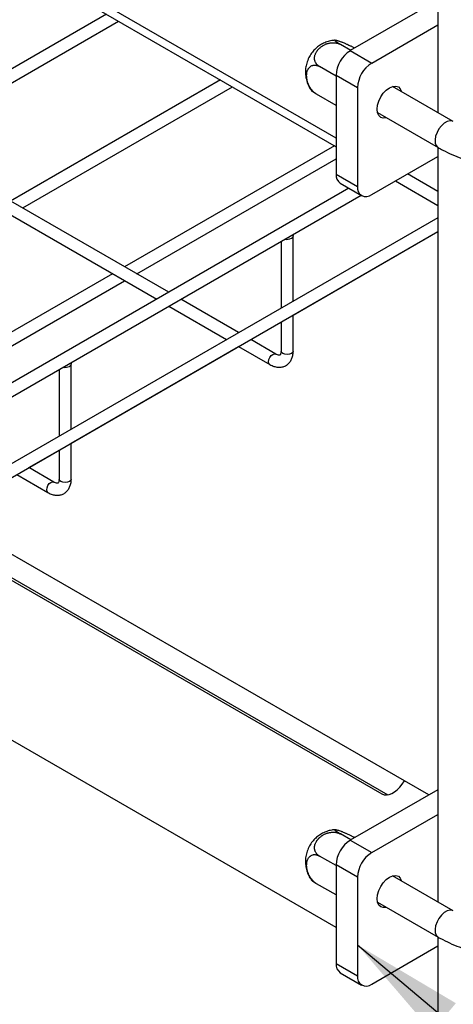
# Model space of a CAD drawing. Units: inches. Extents: x 0.4 to 11.2, y 0.5 to 8.3.
# Drawn here: x 6.4 to 6.9, y 4.9 to 6.1 of the extents above; entities that cross this region are included whole.
import ezdxf

# ---------------------------------------------------------------- set-up
doc = ezdxf.new("R2010")
doc.units = ezdxf.units.IN
doc.header["$MEASUREMENT"] = 0
doc.linetypes.add('SLD-Solid', pattern=[0])
doc.layers.add('FORMAT', color=7, linetype='SLD-Solid')
doc.dimstyles.new('SLDDIMSTYLE0', dxfattribs={"dimtxt": 0.18, "dimasz": 0.14, "dimexe": 0, "dimexo": 0.0625, "dimgap": 0, "dimtad": 0, "dimtih": 1, "dimtoh": 1, "dimdec": 0, "dimrnd": 1e-09, "dimzin": 0, "dimdsep": 46, "dimtxsty": 'Standard', "dimsah": 1, "dimcen": 0.09, "dimadec": 0, "dimazin": 0, "dimtfac": 0.14, "dimtdec": 0, "dimtofl": 0, "dimtmove": 0, "dimatfit": 3, "dimfxl": 0, "dimfrac": 2, "dimtolj": 1, "dimtzin": 0, "dimarcsym": 0})

msp = doc.modelspace()

# ---------------------------------------------------------------- linework, layer by layer
at = {"color": 7, "linetype": 'SLD-Solid', "lineweight": 25}
for p, q in [((6.9282, 6.8958), (6.9282, 5.9592)), ((6.802, 5.9275), (6.1142, 6.3246)), ((6.802, 5.9275), (6.1142, 6.3246)), ((6.4648, 6.1115), (6.802, 5.9168)), ((6.9282, 6.0986), (6.8197, 6.036)), ((6.5172, 6.0813), (6.257, 5.9311)), ((6.272, 5.9224), (6.5322, 6.0726)), ((6.8462, 6.0206), (6.9282, 6.068)), ((6.8202, 6.0362), (6.8074, 6.0436)), ((6.8197, 6.036), (6.8462, 6.0206)), ((6.802, 6.0044), (6.7815, 6.0162)), ((6.8286, 5.99), (6.802, 6.0053)), ((6.802, 6.0053), (6.802, 5.8829)), ((6.6586, 5.9996), (6.3984, 5.8494)), ((6.4134, 5.8408), (6.6736, 5.991)), ((6.8286, 5.99), (6.8286, 5.8675)), ((6.9474, 5.9482), (6.8721, 5.9916)), ((6.802, 5.9681), (6.7779, 5.982)), ((6.5946, 5.7362), (6.1971, 5.9656)), ((6.1896, 5.9526), (6.5796, 5.7275)), ((6.8533, 5.9592), (6.9286, 5.9157)), ((6.8, 5.918), (6.5398, 5.7678)), ((6.9282, 5.9159), (6.9282, 4.9794)), ((6.8462, 5.8573), (6.9282, 5.9047)), ((6.5548, 5.7591), (6.802, 5.9018)), ((6.802, 5.8829), (6.8286, 5.8675)), ((6.9282, 5.8613), (6.8907, 5.883)), ((6.8072, 5.8714), (6.8337, 5.8561)), ((6.8757, 5.8743), (6.9282, 5.844)), ((6.818, 5.8652), (5.6315, 5.1802)), ((5.639, 5.1672), (6.833, 5.8565)), ((6.9282, 5.8287), (5.6421, 5.0863)), ((5.6496, 5.0733), (6.9282, 5.8114)), ((6.7488, 5.7078), (6.9282, 5.8114)), ((6.7488, 5.7252), (6.7488, 5.8061)), ((6.7338, 5.7992), (6.7338, 5.7165)), ((6.5248, 5.7591), (6.2646, 5.6089)), ((6.2796, 5.6002), (6.5398, 5.7505)), ((6.6812, 5.6861), (6.6096, 5.7275)), ((6.5946, 5.7188), (6.6662, 5.6775)), ((6.7488, 5.6632), (6.7488, 5.7079)), ((6.6962, 5.6775), (6.7338, 5.6992)), ((6.7338, 5.6992), (6.7338, 5.6632)), ((6.7274, 5.6595), (6.6962, 5.6775)), ((6.4736, 5.549), (6.6812, 5.6688)), ((6.6812, 5.6688), (6.7199, 5.6465)), ((6.4736, 5.5663), (6.4736, 5.6472)), ((6.4586, 5.6404), (6.4586, 5.5576)), ((6.4736, 5.5043), (6.4736, 5.549)), ((6.421, 5.5186), (6.4586, 5.5403)), ((6.4586, 5.5403), (6.4586, 5.5043)), ((6.4522, 5.5006), (6.421, 5.5186)), ((6.406, 5.51), (6.4447, 5.4876)), ((6.8867, 5.1297), (6.3563, 5.4359)), ((6.3285, 5.4198), (6.8588, 5.1136)), ((6.3563, 5.4069), (6.8663, 5.1125)), ((6.802, 4.9476), (6.117, 5.3431)), ((6.802, 4.9476), (6.117, 5.3431)), ((6.9169, 5.1122), (6.8867, 5.1297)), ((6.9282, 5.1187), (6.8197, 5.0561)), ((6.8462, 5.0408), (6.9282, 5.0881)), ((6.8202, 5.0564), (6.8074, 5.0638)), ((6.8197, 5.0561), (6.8462, 5.0408)), ((6.802, 5.0245), (6.7815, 5.0364)), ((6.8286, 5.0102), (6.802, 5.0255)), ((6.802, 5.0255), (6.802, 4.903)), ((6.9474, 4.9683), (6.8721, 5.0118)), ((6.802, 4.9882), (6.7779, 5.0021)), ((6.8286, 5.0102), (6.8286, 4.8877)), ((6.8533, 4.9793), (6.9286, 4.9359)), ((6.8462, 4.8775), (6.9282, 4.9248)), ((6.9282, 4.9361), (6.9282, 4.0295)), ((6.802, 4.903), (6.8286, 4.8877)), ((6.8072, 4.8916), (6.8337, 4.8762))]:
    msp.add_line(p, q, dxfattribs=at)
at = {"color": 7, "linetype": 'SLD-Solid', "lineweight": 25, "flags": 128}
for points in [[(6.8646, 5.9527), (6.8643, 5.9526), (6.8606, 5.9522), (6.8574, 5.9532), (6.8549, 5.9555), (6.8534, 5.9589), (6.8529, 5.9632), (6.8534, 5.9682), (6.8549, 5.9734), (6.8574, 5.9785), (6.8606, 5.9832), (6.8643, 5.9871), (6.8683, 5.99)], [(6.8683, 5.99), (6.8723, 5.9917), (6.8761, 5.9921), (6.8793, 5.9911), (6.8817, 5.9888), (6.8833, 5.9854), (6.8833, 5.9851)], [(6.7484, 5.8076), (6.7488, 5.8061), (6.7483, 5.8044), (6.7466, 5.803)], [(6.4732, 5.6487), (6.4736, 5.6472), (6.4731, 5.6456), (6.4714, 5.6442)], [(6.8588, 5.1136), (6.8615, 5.1126), (6.8644, 5.1123), (6.8677, 5.1128), (6.871, 5.1141), (6.8745, 5.1161), (6.8778, 5.1187), (6.8811, 5.1219), (6.884, 5.1256), (6.8867, 5.1297)], [(6.8683, 5.0102), (6.8723, 5.0119), (6.8761, 5.0122), (6.8793, 5.0113), (6.8817, 5.009), (6.8833, 5.0056), (6.8833, 5.0053)], [(6.8646, 4.9728), (6.8643, 4.9727), (6.8606, 4.9724), (6.8574, 4.9734), (6.8549, 4.9756), (6.8534, 4.9791), (6.8529, 4.9834), (6.8534, 4.9883), (6.8549, 4.9935), (6.8574, 4.9986), (6.8606, 5.0033), (6.8643, 5.0073), (6.8683, 5.0102)]]:
    msp.add_lwpolyline(points, dxfattribs=at)
at = {"color": 8, "linetype": 'SLD-Solid', "lineweight": 25, "flags": 128}
for points in [[(6.9474, 5.9482), (6.9464, 5.9486), (6.9433, 5.949), (6.9398, 5.9482), (6.9362, 5.9461), (6.9327, 5.9429), (6.9296, 5.939), (6.9272, 5.9345), (6.9255, 5.9299), (6.9248, 5.9254), (6.925, 5.9213), (6.9262, 5.9181), (6.9283, 5.9159), (6.9286, 5.9157)], [(6.7199, 5.6465), (6.7188, 5.6478), (6.7184, 5.6499), (6.7188, 5.6525), (6.7199, 5.6552), (6.7216, 5.6575), (6.7237, 5.6591), (6.7257, 5.6598), (6.7274, 5.6595)], [(6.7466, 5.6601), (6.7442, 5.6592), (6.7413, 5.6589), (6.7385, 5.6592), (6.736, 5.6601), (6.7344, 5.6615), (6.7338, 5.6632)], [(6.7488, 5.6632), (6.7483, 5.6615), (6.7466, 5.6601)], [(6.4447, 5.4876), (6.4436, 5.4889), (6.4432, 5.4911), (6.4436, 5.4936), (6.4447, 5.4963), (6.4464, 5.4986), (6.4485, 5.5002), (6.4505, 5.5009), (6.4522, 5.5006)], [(6.4714, 5.5013), (6.469, 5.5003), (6.4661, 5.5), (6.4633, 5.5003), (6.4608, 5.5013), (6.4592, 5.5027), (6.4586, 5.5043)], [(6.4736, 5.5043), (6.4731, 5.5027), (6.4714, 5.5013)], [(6.9474, 4.9683), (6.9464, 4.9688), (6.9433, 4.9692), (6.9398, 4.9683), (6.9362, 4.9662), (6.9327, 4.9631), (6.9296, 4.9591), (6.9272, 4.9547), (6.9255, 4.95), (6.9248, 4.9455), (6.925, 4.9415), (6.9262, 4.9383), (6.9283, 4.936), (6.9286, 4.9359)]]:
    msp.add_lwpolyline(points, dxfattribs=at)
at = {"color": 7, "linetype": 'SLD-Solid', "lineweight": 25}
for centre, radius, start, end in [((6.8404, 6.0036), 0.0384, 122.6049, 177.3955), ((6.8669, 5.9883), 0.0384, 122.607, 177.3934), ((6.8147, 5.8817), 0.0127, 174.7041, 233.9818), ((6.8393, 5.8658), 0.0109, 170.7864, 309.2025), ((6.7413, 5.8135), 0.0117, 257.1795, 297.0893), ((6.4661, 5.6546), 0.0117, 257.1775, 297.0913), ((6.8404, 5.0237), 0.0384, 122.6051, 177.3953), ((6.8669, 5.0084), 0.0384, 122.607, 177.3935), ((6.8147, 4.9018), 0.0127, 174.7039, 233.9818), ((6.8393, 4.8859), 0.0109, 170.7865, 309.2021)]:
    msp.add_arc(centre, radius, start, end, dxfattribs=at)
for points, knots in [([(6.8011, 6.0489), (6.7996, 6.0488), (6.7961, 6.0486), (6.7907, 6.0471), (6.7852, 6.0447), (6.7801, 6.0416), (6.7755, 6.0376), (6.7715, 6.0329), (6.768, 6.0272), (6.7655, 6.0208), (6.7641, 6.0142), (6.7639, 6.0077), (6.7647, 6.0012), (6.7666, 5.995), (6.7689, 5.9901), (6.7708, 5.9875), (6.7714, 5.9867)], [0, 0, 0, 0, 0.054163, 0.126876, 0.198097, 0.268548, 0.339379, 0.412456, 0.490677, 0.577727, 0.655144, 0.732039, 0.809115, 0.886762, 0.965038, 1, 1, 1, 1]), ([(6.8074, 6.0436), (6.807, 6.0439), (6.8063, 6.0443), (6.8053, 6.0449), (6.8043, 6.0455), (6.8034, 6.0461), (6.8027, 6.0466), (6.802, 6.0471), (6.8015, 6.0476), (6.8011, 6.0479), (6.8008, 6.0483), (6.8006, 6.0485), (6.8006, 6.0488), (6.8007, 6.049), (6.801, 6.049), (6.8013, 6.0491), (6.8018, 6.049), (6.8027, 6.0489), (6.8037, 6.0486), (6.8049, 6.0482), (6.8063, 6.0478), (6.8078, 6.0472), (6.8095, 6.0466), (6.8113, 6.0459), (6.8131, 6.0451), (6.8151, 6.0442), (6.817, 6.0433), (6.8191, 6.0424), (6.821, 6.0414), (6.8225, 6.0407), (6.824, 6.0399), (6.8249, 6.0395), (6.8254, 6.0392)], [0, 0, 0, 0, 0.0367671, 0.0713383, 0.1038596, 0.1335483, 0.1591707, 0.1817035, 0.2010229, 0.2169827, 0.228913, 0.237631, 0.2437422, 0.2490152, 0.2559108, 0.2658965, 0.2794728, 0.296916, 0.3409479, 0.368229, 0.3990924, 0.4672757, 0.505477, 0.5464911, 0.6315196, 0.6766695, 0.7234459, 0.8162596, 0.8634408, 0.9109464, 0.9563064, 1, 1, 1, 1]), ([(6.9286, 5.9157), (6.9305, 5.9146), (6.9361, 5.9115), (6.9458, 5.9069), (6.9579, 5.9022), (6.9706, 5.8981), (6.9837, 5.8948), (6.9973, 5.8922), (7.0112, 5.8903), (7.0252, 5.8891), (7.0394, 5.8888), (7.0536, 5.8891), (7.0676, 5.8902), (7.0815, 5.8921), (7.0951, 5.8947), (7.1083, 5.898), (7.121, 5.902), (7.1331, 5.9067), (7.1445, 5.9122), (7.1552, 5.9182), (7.165, 5.925), (7.1739, 5.9323), (7.1817, 5.9402), (7.1884, 5.9486), (7.1938, 5.9573), (7.1979, 5.9664), (7.2007, 5.9756), (7.2021, 5.9848), (7.2023, 5.994), (7.2012, 6.0031), (7.1989, 6.0121), (7.1953, 6.0208), (7.1907, 6.0293), (7.1848, 6.0374), (7.1778, 6.0452), (7.1713, 6.0512), (7.1671, 6.0544), (7.1657, 6.0554)], [0, 0, 0, 0, 0.016328, 0.047597, 0.079779, 0.112786, 0.1465, 0.180795, 0.215534, 0.250572, 0.285763, 0.320955, 0.355993, 0.390728, 0.425022, 0.458745, 0.491784, 0.52404, 0.555435, 0.585913, 0.615434, 0.643957, 0.671455, 0.697922, 0.723379, 0.74789, 0.771587, 0.794664, 0.817367, 0.839968, 0.862704, 0.885861, 0.909719, 0.934524, 0.960455, 0.987614, 1, 1, 1, 1]), ([(6.7815, 6.0162), (6.7815, 6.0162), (6.7812, 6.0164), (6.7806, 6.0167), (6.7797, 6.0174), (6.7789, 6.0181), (6.7783, 6.0188), (6.7779, 6.0193), (6.7775, 6.0198), (6.777, 6.0205), (6.7765, 6.0214), (6.7761, 6.0224), (6.7758, 6.0232), (6.7756, 6.0238), (6.7755, 6.0244), (6.7754, 6.0253), (6.7753, 6.0264), (6.7753, 6.0277), (6.7755, 6.0288), (6.7757, 6.0297), (6.7759, 6.0306), (6.7763, 6.0317), (6.7769, 6.0331), (6.7774, 6.0342), (6.778, 6.0351), (6.7785, 6.0358), (6.7791, 6.0366), (6.7797, 6.0373), (6.7803, 6.038), (6.7811, 6.0388), (6.7821, 6.0397), (6.7834, 6.0407), (6.7845, 6.0415), (6.7854, 6.0421), (6.7864, 6.0427), (6.7876, 6.0433), (6.7891, 6.044), (6.7904, 6.0445), (6.7915, 6.0448), (6.7925, 6.0451), (6.7939, 6.0454), (6.7955, 6.0457), (6.7968, 6.0458), (6.7979, 6.0459), (6.7989, 6.0459), (6.8002, 6.0458), (6.8017, 6.0456), (6.803, 6.0454), (6.804, 6.0451), (6.8049, 6.0448), (6.8057, 6.0445), (6.8066, 6.0441), (6.8071, 6.0438), (6.8074, 6.0436)], [0, 0, 0, 0, 0.002251, 0.014425, 0.0385, 0.062453, 0.074425, 0.086379, 0.098285, 0.109699, 0.132516, 0.155629, 0.167351, 0.179176, 0.191078, 0.202582, 0.22593, 0.250029, 0.274989, 0.287747, 0.300129, 0.325439, 0.351736, 0.379058, 0.393031, 0.410102, 0.427441, 0.445144, 0.463096, 0.477288, 0.506112, 0.535729, 0.566085, 0.581424, 0.596238, 0.626071, 0.656366, 0.687037, 0.702394, 0.717166, 0.746657, 0.776244, 0.805854, 0.820553, 0.834649, 0.862564, 0.890314, 0.917844, 0.931434, 0.948848, 0.966043, 0.983131, 1, 1, 1, 1]), ([(6.7779, 5.982), (6.7775, 5.9822), (6.7767, 5.9827), (6.7756, 5.9836), (6.7744, 5.9846), (6.7733, 5.9856), (6.7723, 5.9868), (6.7713, 5.9881), (6.7704, 5.9894), (6.7695, 5.9908), (6.7687, 5.9923), (6.768, 5.9938), (6.7673, 5.9953), (6.7668, 5.9969), (6.7663, 5.9985), (6.766, 6.0001), (6.7657, 6.0017), (6.7655, 6.0038), (6.7655, 6.0058), (6.7657, 6.0078), (6.766, 6.0096), (6.7665, 6.0113), (6.7672, 6.0128), (6.768, 6.0142), (6.769, 6.0154), (6.7701, 6.0164), (6.7713, 6.0172), (6.7727, 6.0177), (6.7741, 6.018), (6.7755, 6.0181), (6.777, 6.0179), (6.7786, 6.0175), (6.7801, 6.017), (6.781, 6.0165), (6.7815, 6.0162)], [0, 0, 0, 0, 0.026368, 0.053835, 0.082788, 0.112803, 0.142503, 0.173032, 0.204766, 0.237165, 0.268754, 0.300724, 0.333422, 0.366257, 0.397692, 0.428989, 0.460137, 0.491119, 0.548868, 0.576915, 0.604431, 0.654914, 0.679138, 0.702807, 0.746558, 0.767906, 0.7892, 0.830376, 0.85155, 0.873463, 0.906566, 0.941943, 0.967071, 1, 1, 1, 1]), ([(6.7713, 5.9867), (6.7713, 5.9866), (6.7715, 5.9864), (6.7718, 5.986), (6.7723, 5.9856), (6.7731, 5.985), (6.7741, 5.9843), (6.7753, 5.9836), (6.7766, 5.9828), (6.7774, 5.9823), (6.7779, 5.982)], [0, 0, 0, 0, 0.036943, 0.100032, 0.179204, 0.274998, 0.441773, 0.641787, 0.793317, 1, 1, 1, 1]), ([(6.7199, 5.6465), (6.7208, 5.646), (6.7232, 5.6447), (6.7273, 5.6434), (6.7319, 5.6429), (6.7364, 5.6435), (6.7406, 5.6454), (6.744, 5.6483), (6.7465, 5.6521), (6.7482, 5.6565), (6.7488, 5.6603), (6.7488, 5.6626), (6.7488, 5.6632)], [0, 0, 0, 0, 0.074238, 0.193287, 0.302637, 0.40556, 0.516312, 0.62203, 0.726647, 0.835828, 0.955003, 1, 1, 1, 1]), ([(6.7338, 5.6632), (6.7338, 5.6627), (6.7338, 5.6615), (6.7335, 5.6599), (6.7329, 5.6587), (6.7324, 5.6582), (6.7315, 5.658), (6.7301, 5.6582), (6.7286, 5.6588), (6.7277, 5.6593), (6.7274, 5.6595)], [0, 0, 0, 0, 0.142219, 0.345025, 0.45633, 0.50188, 0.56108, 0.686843, 0.918338, 1, 1, 1, 1]), ([(6.4447, 5.4876), (6.4456, 5.4871), (6.448, 5.4858), (6.4521, 5.4845), (6.4567, 5.484), (6.4612, 5.4847), (6.4654, 5.4865), (6.4688, 5.4895), (6.4713, 5.4932), (6.473, 5.4976), (6.4736, 5.5014), (6.4736, 5.5037), (6.4736, 5.5043)], [0, 0, 0, 0, 0.074237, 0.193293, 0.302636, 0.405558, 0.516317, 0.622029, 0.72665, 0.835828, 0.955003, 1, 1, 1, 1]), ([(6.4586, 5.5043), (6.4586, 5.5038), (6.4586, 5.5026), (6.4583, 5.501), (6.4577, 5.4998), (6.4572, 5.4993), (6.4563, 5.4992), (6.4549, 5.4994), (6.4534, 5.4999), (6.4525, 5.5005), (6.4522, 5.5006)], [0, 0, 0, 0, 0.142218, 0.345025, 0.456329, 0.50188, 0.56108, 0.686844, 0.918339, 1, 1, 1, 1]), ([(6.9286, 4.9359), (6.9305, 4.9348), (6.9361, 4.9317), (6.9458, 4.9271), (6.9579, 4.9223), (6.9706, 4.9183), (6.9837, 4.9149), (6.9973, 4.9123), (7.0112, 4.9104), (7.0252, 4.9093), (7.0394, 4.9089), (7.0536, 4.9093), (7.0676, 4.9104), (7.0815, 4.9122), (7.0951, 4.9148), (7.1083, 4.9181), (7.121, 4.9222), (7.1331, 4.9269), (7.1445, 4.9323), (7.1552, 4.9384), (7.165, 4.9451), (7.1739, 4.9524), (7.1817, 4.9603), (7.1884, 4.9687), (7.1938, 4.9775), (7.1979, 4.9865), (7.2007, 4.9957), (7.2021, 5.005), (7.2023, 5.0142), (7.2012, 5.0233), (7.1989, 5.0322), (7.1953, 5.041), (7.1907, 5.0494), (7.1848, 5.0576), (7.1778, 5.0654), (7.1713, 5.0714), (7.1671, 5.0746), (7.1657, 5.0755)], [0, 0, 0, 0, 0.016327, 0.047597, 0.079779, 0.112786, 0.1465, 0.180795, 0.215534, 0.250572, 0.285763, 0.320955, 0.355993, 0.390728, 0.425022, 0.458745, 0.491784, 0.52404, 0.555435, 0.585913, 0.615434, 0.643957, 0.671455, 0.697922, 0.723379, 0.74789, 0.771587, 0.794664, 0.817367, 0.839968, 0.862704, 0.885861, 0.909719, 0.934524, 0.960455, 0.987614, 1, 1, 1, 1]), ([(6.8011, 5.0691), (6.7996, 5.069), (6.7961, 5.0687), (6.7907, 5.0672), (6.7852, 5.0649), (6.7801, 5.0617), (6.7755, 5.0578), (6.7715, 5.0531), (6.768, 5.0474), (6.7655, 5.041), (6.7641, 5.0343), (6.7639, 5.0278), (6.7647, 5.0214), (6.7666, 5.0151), (6.7689, 5.0102), (6.7708, 5.0077), (6.7714, 5.0069)], [0, 0, 0, 0, 0.054163, 0.126876, 0.198097, 0.268548, 0.339379, 0.412455, 0.490677, 0.577727, 0.655144, 0.732038, 0.809115, 0.886762, 0.965038, 1, 1, 1, 1]), ([(6.7815, 5.0364), (6.7815, 5.0364), (6.7812, 5.0365), (6.7806, 5.0369), (6.7797, 5.0375), (6.7789, 5.0383), (6.7783, 5.0389), (6.7779, 5.0394), (6.7775, 5.0399), (6.777, 5.0406), (6.7765, 5.0415), (6.7761, 5.0425), (6.7758, 5.0433), (6.7756, 5.044), (6.7755, 5.0446), (6.7754, 5.0454), (6.7753, 5.0465), (6.7753, 5.0479), (6.7755, 5.049), (6.7757, 5.0499), (6.7759, 5.0508), (6.7763, 5.0519), (6.7769, 5.0532), (6.7774, 5.0543), (6.778, 5.0552), (6.7785, 5.056), (6.7791, 5.0567), (6.7797, 5.0575), (6.7803, 5.0582), (6.7811, 5.059), (6.7821, 5.0599), (6.7834, 5.0609), (6.7845, 5.0617), (6.7854, 5.0623), (6.7864, 5.0628), (6.7876, 5.0635), (6.7891, 5.0642), (6.7904, 5.0646), (6.7915, 5.065), (6.7925, 5.0653), (6.7939, 5.0656), (6.7955, 5.0658), (6.7968, 5.066), (6.7979, 5.066), (6.7989, 5.066), (6.8002, 5.066), (6.8017, 5.0658), (6.803, 5.0655), (6.804, 5.0652), (6.8049, 5.065), (6.8057, 5.0646), (6.8066, 5.0642), (6.8071, 5.0639), (6.8074, 5.0638)], [0, 0, 0, 0, 0.002251, 0.014424, 0.0385, 0.062453, 0.074425, 0.086379, 0.098285, 0.109698, 0.132515, 0.155629, 0.167351, 0.179175, 0.191077, 0.202583, 0.22593, 0.250029, 0.274989, 0.287747, 0.300129, 0.325439, 0.351736, 0.379058, 0.393031, 0.410103, 0.427441, 0.445144, 0.463096, 0.477288, 0.506112, 0.535728, 0.566085, 0.581424, 0.596237, 0.626072, 0.656366, 0.687037, 0.702394, 0.717167, 0.746657, 0.776245, 0.805854, 0.820553, 0.834649, 0.862564, 0.890314, 0.917844, 0.931434, 0.948848, 0.966043, 0.983132, 1, 1, 1, 1]), ([(6.8074, 5.0638), (6.807, 5.064), (6.8063, 5.0644), (6.8053, 5.0651), (6.8043, 5.0657), (6.8034, 5.0663), (6.8027, 5.0668), (6.802, 5.0673), (6.8015, 5.0677), (6.8011, 5.0681), (6.8008, 5.0684), (6.8006, 5.0687), (6.8006, 5.0689), (6.8007, 5.0691), (6.801, 5.0692), (6.8013, 5.0692), (6.8018, 5.0692), (6.8027, 5.069), (6.8037, 5.0687), (6.8049, 5.0684), (6.8063, 5.0679), (6.8078, 5.0674), (6.8095, 5.0667), (6.8113, 5.066), (6.8131, 5.0652), (6.8151, 5.0644), (6.817, 5.0635), (6.8191, 5.0625), (6.821, 5.0616), (6.8225, 5.0608), (6.824, 5.0601), (6.8249, 5.0596), (6.8254, 5.0594)], [0, 0, 0, 0, 0.036767, 0.071338, 0.103859, 0.133548, 0.15917, 0.181703, 0.201022, 0.216982, 0.228913, 0.237631, 0.243741, 0.249014, 0.25591, 0.265896, 0.279473, 0.296916, 0.340948, 0.368229, 0.399092, 0.467276, 0.505477, 0.546491, 0.63152, 0.67667, 0.723447, 0.81626, 0.863441, 0.910947, 0.956307, 1, 1, 1, 1]), ([(6.7779, 5.0021), (6.7775, 5.0024), (6.7767, 5.0029), (6.7756, 5.0037), (6.7744, 5.0047), (6.7733, 5.0058), (6.7723, 5.007), (6.7713, 5.0082), (6.7704, 5.0095), (6.7695, 5.011), (6.7687, 5.0124), (6.768, 5.0139), (6.7673, 5.0155), (6.7668, 5.0171), (6.7663, 5.0187), (6.766, 5.0203), (6.7657, 5.0219), (6.7655, 5.0239), (6.7655, 5.026), (6.7657, 5.0279), (6.766, 5.0297), (6.7665, 5.0314), (6.7672, 5.033), (6.768, 5.0344), (6.769, 5.0356), (6.7701, 5.0365), (6.7713, 5.0373), (6.7727, 5.0379), (6.7741, 5.0382), (6.7755, 5.0382), (6.777, 5.0381), (6.7786, 5.0377), (6.7801, 5.0371), (6.781, 5.0366), (6.7815, 5.0364)], [0, 0, 0, 0, 0.026368, 0.053835, 0.082787, 0.112803, 0.142503, 0.173033, 0.204766, 0.237164, 0.268753, 0.300724, 0.333422, 0.366256, 0.397692, 0.428989, 0.460136, 0.491119, 0.548868, 0.576916, 0.60443, 0.654915, 0.679138, 0.702806, 0.746557, 0.767907, 0.789201, 0.830377, 0.85155, 0.873464, 0.906566, 0.941943, 0.967072, 1, 1, 1, 1]), ([(6.7713, 5.0068), (6.7713, 5.0067), (6.7715, 5.0065), (6.7718, 5.0062), (6.7723, 5.0058), (6.7731, 5.0052), (6.7741, 5.0045), (6.7753, 5.0037), (6.7766, 5.0029), (6.7774, 5.0024), (6.7779, 5.0021)], [0, 0, 0, 0, 0.036943, 0.100033, 0.179198, 0.274998, 0.441769, 0.641788, 0.793321, 1, 1, 1, 1])]:
    msp.add_open_spline(points, degree=3, knots=knots, dxfattribs=at)

# ---------------------------------------------------------------- leaders
at = {"layer": 'FORMAT', "color": 7}
msp.add_leader([(6.8286, 4.9262), (8.128, 3.8346)], dimstyle='SLDDIMSTYLE0', dxfattribs=at)

doc.saveas('drawing.dxf')
